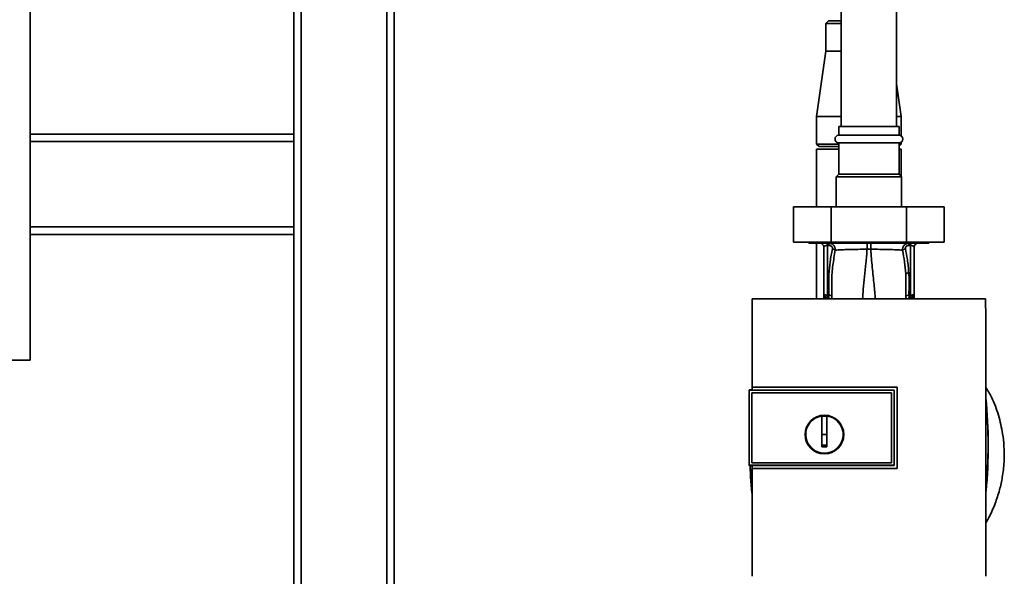
# Paper-space layout 'Blatt2' of a CAD drawing. Units: millimetres. Extents: x 0 to 5940, y 0 to 4200.
# Drawn here: x 993 to 1385, y 2904 to 3125 of the extents above; entities that cross this region are included whole.
import ezdxf

# ---------------------------------------------------------------- set-up
doc = ezdxf.new("R2010")
doc.units = ezdxf.units.MM

psp = doc.layouts.new('Blatt2')

# ---------------------------------------------------------------- linework, layer by layer
at = {"color": 7, "linetype": 'Continuous', "lineweight": 35, "ltscale": 10}
for p, q in [((997.52, 2989.9), (997.52, 3589.9)), ((1105.52, 2742.35), (1105.52, 3516.9)), ((1102.52, 3079.9), (1102.52, 3479.9)), ((1320.52, 3374.9), (1320.52, 3082.9)), ((1342.52, 3082.9), (1342.52, 3374.9)), ((1139.52, 2742.35), (1139.52, 3236.28)), ((1142.52, 2742.35), (1142.52, 3225.71)), ((1315.37, 3124.9), (1314.37, 3123.9)), ((1315.37, 3124.9), (1320.52, 3124.9)), ((1314.37, 3123.9), (1314.37, 3112.9)), ((1320.52, 3123.9), (1314.37, 3123.9)), ((1314.37, 3112.9), (1310.67, 3086.9)), ((1314.37, 3112.9), (1320.52, 3112.9)), ((1344.37, 3086.9), (1342.52, 3099.9)), ((1310.67, 3086.9), (1310.67, 3075.9)), ((1310.67, 3086.9), (1320.52, 3086.9)), ((1342.52, 3086.9), (1344.37, 3086.9)), ((1344.37, 3079.13), (1344.37, 3086.9)), ((1319.52, 3082.9), (1319.52, 3079.4)), ((1343.52, 3082.9), (1319.52, 3082.9)), ((1343.52, 3079.4), (1343.52, 3082.9)), ((997.52, 3079.9), (1102.52, 3079.9)), ((1102.52, 3079.9), (1102.52, 3076.9)), ((1343.52, 3079.4), (1319.52, 3079.4)), ((997.52, 3076.9), (1102.52, 3076.9)), ((1102.52, 3042.9), (1102.52, 3076.9)), ((1310.67, 3075.9), (1311.67, 3074.9)), ((1310.67, 3075.9), (1319.52, 3075.9)), ((1310.67, 3073.9), (1310.67, 3050.9)), ((1319.52, 3073.9), (1310.67, 3073.9)), ((1319.52, 3074.9), (1311.67, 3074.9)), ((1319.52, 3076.4), (1319.52, 3063.9)), ((1343.52, 3076.4), (1319.52, 3076.4)), ((1343.52, 3063.9), (1343.52, 3076.4)), ((1343.52, 3075.05), (1344.37, 3075.9)), ((1343.52, 3075.9), (1344.37, 3075.9)), ((1344.37, 3073.9), (1343.52, 3073.9)), ((1344.37, 3075.9), (1344.37, 3076.66)), ((1344.37, 3063.05), (1344.37, 3073.9)), ((1319.52, 3063.9), (1318.52, 3062.9)), ((1318.52, 3062.9), (1318.52, 3050.9)), ((1344.52, 3062.9), (1318.52, 3062.9)), ((1343.52, 3063.9), (1319.52, 3063.9)), ((1344.52, 3062.9), (1343.52, 3063.9)), ((1344.52, 3050.9), (1344.52, 3062.9)), ((1301.5, 3050.9), (1301.5, 3036.9)), ((1316.51, 3050.9), (1301.5, 3050.9)), ((1316.51, 3050.9), (1316.51, 3036.9)), ((1346.53, 3050.9), (1316.51, 3050.9)), ((1346.53, 3050.9), (1346.53, 3036.9)), ((1361.54, 3050.9), (1346.53, 3050.9)), ((1361.54, 3050.9), (1361.54, 3036.9)), ((997.52, 3042.9), (1102.52, 3042.9)), ((1102.52, 3042.9), (1102.52, 3039.9)), ((997.52, 3039.9), (1102.52, 3039.9)), ((1102.52, 2742.35), (1102.52, 3039.9)), ((1316.51, 3036.9), (1301.5, 3036.9)), ((1307.62, 3036.9), (1307.62, 3036.4)), ((1307.62, 3036.4), (1355.42, 3036.4)), ((1310.67, 3036.4), (1310.67, 3014.29)), ((1312.25, 3036.36), (1312.27, 3036.35)), ((1313.52, 3034.9), (1313.52, 3016.36)), ((1315.56, 3035.53), (1314.99, 3035.53)), ((1314.99, 3035.53), (1314.99, 3015.73)), ((1346.53, 3036.9), (1316.51, 3036.9)), ((1361.54, 3036.9), (1346.53, 3036.9)), ((1347.47, 3035.53), (1348.04, 3035.53)), ((1348.04, 3035.53), (1348.04, 3015.73)), ((1349.52, 3016.36), (1349.52, 3034.9)), ((1350.76, 3036.35), (1350.78, 3036.36)), ((1355.42, 3036.4), (1355.42, 3036.9)), ((1330.8, 3034.06), (1332.24, 3034.06)), ((1346.18, 3024.3), (1346.23, 3015.54)), ((1313.49, 3014.29), (1313.52, 3014.9)), ((1313.52, 3014.3), (1313.52, 3014.9)), ((1313.53, 3016.12), (1313.53, 3016.03)), ((1314.99, 3014.9), (1314.81, 3014.88)), ((1314.99, 3015.73), (1315.64, 3015.72)), ((1348.04, 3015.73), (1347.4, 3015.72)), ((1348.23, 3014.88), (1348.05, 3014.9)), ((1349.38, 3014.29), (1349.35, 3014.84)), ((1349.51, 3016.25), (1349.5, 3016.15)), ((1349.5, 3016.03), (1349.51, 3016.12)), ((1349.51, 3016.25), (1349.51, 3016.12)), ((1349.52, 3014.3), (1349.52, 3014.9)), ((1349.52, 3014.9), (1349.55, 3014.29)), ((1378, 3014.29), (1285.04, 3014.29)), ((597.52, 2989.9), (997.52, 2989.9)), ((1284.02, 2978.13), (1283.84, 2977.96)), ((1283.85, 2977.95), (1283.84, 2977.96)), ((1283.84, 2948.04), (1283.84, 2977.96)), ((1283.85, 2977.95), (1283.85, 2948.05)), ((1283.85, 2977.95), (1341.51, 2977.95)), ((1284.02, 2978.13), (1285.01, 2978.13)), ((1284.84, 2976.96), (1340.52, 2976.96)), ((1284.84, 2976.96), (1284.84, 2976.96)), ((1284.84, 2976.96), (1340.52, 2976.96)), ((1284.84, 2949.04), (1284.84, 2976.96)), ((1284.84, 2949.04), (1284.84, 2976.96)), ((1285, 2979.19), (1342.73, 2979.19)), ((1285.01, 2979.18), (1285, 2979.19)), ((1342.72, 2979.18), (1285.01, 2979.18)), ((1341.52, 2977.99), (1285.01, 2977.99)), ((1340.52, 2976.96), (1340.52, 2976.96)), ((1340.52, 2976.96), (1340.52, 2949.04)), ((1340.52, 2976.96), (1340.52, 2949.04)), ((1341.52, 2977.95), (1341.52, 2977.99)), ((1341.52, 2977.95), (1341.52, 2948.05)), ((1342.73, 2979.19), (1342.72, 2979.18)), ((1342.72, 2946.84), (1342.72, 2979.18)), ((1312.82, 2960.3), (1312.82, 2967.68)), ((1312.82, 2967.66), (1314.82, 2967.66)), ((1314.82, 2960.3), (1312.82, 2960.3)), ((1283.84, 2948.04), (1283.85, 2948.05)), ((1283.84, 2948.04), (1284.02, 2947.87)), ((1341.52, 2948.05), (1283.85, 2948.05)), ((1340.52, 2949.04), (1284.84, 2949.04)), ((1284.84, 2949.04), (1284.84, 2949.04)), ((1340.52, 2949.04), (1284.84, 2949.04)), ((1285.01, 2948.01), (1341.52, 2948.01)), ((1340.52, 2949.04), (1340.52, 2949.04)), ((1341.52, 2948.01), (1341.52, 2948.05)), ((1285.01, 2947.87), (1284.02, 2947.87)), ((1284.99, 2946.83), (1285.01, 2946.84)), ((1342.73, 2946.83), (1284.99, 2946.83)), ((1285.01, 2946.84), (1342.72, 2946.84)), ((1342.72, 2946.84), (1342.73, 2946.83))]:
    psp.add_line(p, q, dxfattribs=at)
at = {"color": 7, "linetype": 'Continuous', "lineweight": 35, "ltscale": 10, "flags": 128}
for points in [[(1348.04, 3015.73), (1348.33, 3015.74), (1348.61, 3015.78), (1348.86, 3015.84), (1349.09, 3015.92), (1349.27, 3016.01), (1349.41, 3016.12), (1349.49, 3016.24), (1349.52, 3016.36)], [(1341.52, 2948.01), (1341.52, 2951.76), (1341.52, 2955.51), (1341.52, 2959.26), (1341.52, 2963), (1341.52, 2966.75), (1341.52, 2970.5), (1341.52, 2974.25), (1341.52, 2977.99)], [(1284.92, 2936.96), (1284.42, 2943.31), (1284.18, 2947.87)], [(1284.9, 2937.71), (1284.46, 2943.31), (1284.23, 2947.87)]]:
    psp.add_lwpolyline(points, dxfattribs=at)
at = {"color": 7, "linetype": 'Continuous', "lineweight": 35, "ltscale": 100}
for radius in [7.71, 7.6]:
    psp.add_circle((1313.82, 2960.3), radius, dxfattribs=at)
for centre, radius, start, end in [((1319.52, 3077.9), 1.5, 90, 270), ((1343.52, 3077.9), 1.5, 270, 90), ((1312.02, 3034.9), 1.5, 0, 90), ((1305.93, 3035.69), 9.07, 358.9921, 4.4702), ((1306.49, 3035.69), 9.07, 358.9921, 4.4702), ((1356.54, 3035.69), 9.07, 175.5298, 181.0079), ((1357.11, 3035.69), 9.07, 175.5298, 181.0079), ((1351.02, 3034.9), 1.5, 90, 180), ((1347.47, 3022.12), 2.53, 91.4356, 120.4954), ((1315.02, 3016.36), 1.5, 180, 261.9841), ((1312.03, 3016.13), 1.49, 359.4555, 4.3984), ((1314.61, 3013.65), 1.24, 31.2459, 80.9961), ((1344.74, 3015.2), 29.75, 178.9881, 180.579), ((1314.77, 3013.43), 1.49, 35.5019, 81.4148), ((1315.85, 3013.25), 2.47, 67.3341, 94.9768), ((1347.18, 3013.25), 2.47, 85.0154, 112.61), ((1348.27, 3013.43), 1.49, 98.6663, 144.5156), ((1318.12, 3015.2), 29.93, 359.4286, 1.0084), ((1350.99, 3016.04), 1.49, 173.9048, 180.6922), ((1180.14, 2955.9), 198.88, 354.7846, 5.4684), ((1180.14, 2955.9), 198.83, 354.9178, 5.2521), ((1313.82, 2960.3), 7.45, 97.714, 82.286)]:
    psp.add_arc(centre, radius, start, end, dxfattribs=at)
at = {"color": 7, "linetype": 'Continuous', "lineweight": 35, "ltscale": 10}
for points, knots in [([(1313.52, 3034.9), (1313.54, 3034.98), (1313.57, 3035.13), (1313.84, 3035.3), (1314.13, 3035.42), (1314.39, 3035.48), (1314.68, 3035.52), (1314.89, 3035.53), (1314.99, 3035.53)], [0, 0, 0, 0, 0.271641, 0.532408, 0.660636, 0.775137, 0.890455, 1, 1, 1, 1]), ([(1315.53, 3036.4), (1315.87, 3036.37), (1316.56, 3036.3), (1317.31, 3035.83), (1317.76, 3035.27), (1318.1, 3034.62), (1318.12, 3034.06), (1318.14, 3033.7)], [0, 0, 0, 0, 0.233383, 0.483901, 0.615676, 0.747893, 1, 1, 1, 1]), ([(1315.56, 3035.53), (1315.78, 3035.51), (1316.22, 3035.48), (1316.76, 3035.14), (1317.02, 3034.66), (1316.98, 3034.34), (1316.96, 3034.18)], [0, 0, 0, 0, 0.280847, 0.55988, 0.779568, 1, 1, 1, 1]), ([(1330.8, 3034.06), (1330.8, 3034.38), (1330.8, 3035.02), (1330.8, 3035.79), (1330.8, 3036.3), (1330.79, 3036.37), (1330.79, 3036.4)], [0, 0, 0, 0, 0.242774, 0.499998, 0.757224, 1, 1, 1, 1]), ([(1332.24, 3036.4), (1332.24, 3036.37), (1332.24, 3036.3), (1332.24, 3035.79), (1332.24, 3035.02), (1332.24, 3034.38), (1332.24, 3034.06)], [0, 0, 0, 0, 0.242779, 0.500004, 0.757227, 1, 1, 1, 1]), ([(1344.89, 3033.69), (1344.91, 3034.06), (1344.93, 3034.62), (1345.26, 3035.27), (1345.71, 3035.83), (1346.47, 3036.3), (1347.16, 3036.37), (1347.5, 3036.4)], [0, 0, 0, 0, 0.252066, 0.384314, 0.516095, 0.766652, 1, 1, 1, 1]), ([(1346.07, 3034.18), (1346.05, 3034.31), (1346.01, 3034.58), (1346.16, 3034.98), (1346.49, 3035.3), (1346.95, 3035.5), (1347.3, 3035.52), (1347.47, 3035.53)], [0, 0, 0, 0, 0.18691, 0.373204, 0.559478, 0.779504, 1, 1, 1, 1]), ([(1349.52, 3034.9), (1349.5, 3034.98), (1349.46, 3035.13), (1349.2, 3035.3), (1348.9, 3035.42), (1348.64, 3035.48), (1348.35, 3035.52), (1348.14, 3035.53), (1348.04, 3035.53)], [0, 0, 0, 0, 0.271825, 0.53244, 0.660564, 0.775118, 0.890524, 1, 1, 1, 1]), ([(1316.96, 3034.18), (1316.64, 3032.48), (1315.98, 3029.07), (1315.41, 3022.9), (1315.55, 3018.44), (1315.64, 3015.72)], [0, 0, 0, 0, 0.280028, 0.560073, 1, 1, 1, 1]), ([(1316.81, 3015.54), (1316.74, 3017.56), (1316.62, 3021.6), (1317.06, 3027.67), (1317.78, 3031.69), (1318.14, 3033.69)], [0, 0, 0, 0, 0.333395, 0.66709, 1, 1, 1, 1]), ([(1318.14, 3033.69), (1318.07, 3033.75), (1317.92, 3033.85), (1317.63, 3033.99), (1317.3, 3034.1), (1317.07, 3034.16), (1316.96, 3034.18)], [0, 0, 0, 0, 0.246522, 0.5, 0.753478, 1, 1, 1, 1]), ([(1318.14, 3033.7), (1318.93, 3033.74), (1320.52, 3033.84), (1323.64, 3033.94), (1327.11, 3034.01), (1329.57, 3034.05), (1330.8, 3034.06)], [0, 0, 0, 0, 0.251016, 0.501391, 0.750898, 1, 1, 1, 1]), ([(1328.96, 3014.29), (1329.07, 3015.56), (1329.31, 3018.45), (1329.81, 3023.18), (1330.36, 3028.48), (1330.65, 3032.2), (1330.8, 3034.06)], [0, 0, 0, 0, 0.205663, 0.470103, 0.735329, 1, 1, 1, 1]), ([(1332.24, 3034.06), (1333.46, 3034.05), (1335.92, 3034.01), (1339.39, 3033.93), (1342.51, 3033.83), (1344.1, 3033.74), (1344.89, 3033.69)], [0, 0, 0, 0, 0.248737, 0.498368, 0.74896, 1, 1, 1, 1]), ([(1334.08, 3014.29), (1333.91, 3016.17), (1333.55, 3020.19), (1332.83, 3026.75), (1332.43, 3031.63), (1332.24, 3034.06)], [0, 0, 0, 0, 0.303402, 0.651906, 1, 1, 1, 1]), ([(1344.89, 3033.69), (1344.96, 3033.74), (1345.11, 3033.85), (1345.4, 3033.98), (1345.72, 3034.1), (1345.95, 3034.15), (1346.07, 3034.18)], [0, 0, 0, 0, 0.246519, 0.5, 0.753481, 1, 1, 1, 1]), ([(1344.89, 3033.69), (1345.19, 3032.13), (1345.79, 3029.01), (1346.05, 3025.87), (1346.18, 3024.3)], [0, 0, 0, 0, 0.499273, 1, 1, 1, 1]), ([(1347.4, 3024.65), (1347.25, 3026.44), (1346.99, 3029.64), (1346.35, 3032.79), (1346.07, 3034.18)], [0, 0, 0, 0, 0.559997, 1, 1, 1, 1]), ([(1347.4, 3015.72), (1347.48, 3017.38), (1347.63, 3020.36), (1347.47, 3023.34), (1347.4, 3024.65)], [0, 0, 0, 0, 0.559976, 1, 1, 1, 1]), ([(1313.53, 3016.2), (1313.53, 3016.21), (1313.52, 3016.23), (1313.52, 3016.24), (1313.52, 3016.25)], [0, 0, 0, 0, 0.559928, 1, 1, 1, 1]), ([(1313.53, 3016.12), (1313.52, 3015.93), (1313.52, 3015.72), (1313.52, 3015.5), (1313.52, 3015.47)], [0, 0, 0, 0, 0.880409, 1, 1, 1, 1]), ([(1313.53, 3016.12), (1313.52, 3015.89), (1313.52, 3015.49), (1313.52, 3015.08), (1313.52, 3014.9)], [0, 0, 0, 0, 0.558516, 1, 1, 1, 1]), ([(1313.52, 3014.3), (1313.52, 3014.62), (1313.52, 3015.19), (1313.53, 3015.77), (1313.53, 3016.03)], [0, 0, 0, 0, 0.562007, 1, 1, 1, 1]), ([(1313.53, 3016.2), (1313.53, 3016.17), (1313.53, 3016.11), (1313.53, 3016.05), (1313.53, 3016.03)], [0, 0, 0, 0, 0.56, 1, 1, 1, 1]), ([(1313.53, 3016.03), (1313.54, 3015.96), (1313.56, 3015.83), (1313.73, 3015.26), (1314.03, 3014.7), (1314.46, 3014.41), (1314.62, 3014.29)], [0, 0, 0, 0, 0.1904724, 0.380299, 0.7601437, 1, 1, 1, 1]), ([(1315.64, 3015.72), (1315.64, 3015.66), (1315.66, 3015.56), (1315.62, 3015.36), (1315.51, 3015.16), (1315.28, 3014.98), (1315.09, 3014.93), (1314.99, 3014.9)], [0, 0, 0, 0, 0.113383, 0.2272916, 0.4643769, 0.7226271, 1, 1, 1, 1]), ([(1316.57, 3014.29), (1316.61, 3014.35), (1316.71, 3014.51), (1316.81, 3014.93), (1316.81, 3015.33), (1316.81, 3015.54)], [0, 0, 0, 0, 0.189101, 0.5938354, 1, 1, 1, 1]), ([(1346.23, 3015.54), (1346.23, 3015.34), (1346.23, 3014.93), (1346.33, 3014.52), (1346.43, 3014.35), (1346.47, 3014.29)], [0, 0, 0, 0, 0.404514, 0.807954, 1, 1, 1, 1]), ([(1347.87, 3014.77), (1347.76, 3014.7), (1347.56, 3014.58), (1347.43, 3014.38), (1347.38, 3014.29)], [0, 0, 0, 0, 0.584288, 1, 1, 1, 1]), ([(1348.05, 3014.9), (1347.95, 3014.93), (1347.76, 3014.99), (1347.53, 3015.16), (1347.41, 3015.36), (1347.38, 3015.56), (1347.39, 3015.66), (1347.4, 3015.72)], [0, 0, 0, 0, 0.27768, 0.535592, 0.772771, 0.886415, 1, 1, 1, 1]), ([(1348.23, 3014.88), (1348.1, 3014.86), (1347.98, 3014.84), (1347.87, 3014.77), (1347.87, 3014.77)], [0, 0, 0, 0, 0.999308, 1, 1, 1, 1]), ([(1348.41, 3014.29), (1348.58, 3014.41), (1349.01, 3014.71), (1349.31, 3015.27), (1349.47, 3015.83), (1349.49, 3015.96), (1349.5, 3016.03)], [0, 0, 0, 0, 0.242048, 0.620124, 0.809483, 1, 1, 1, 1]), ([(1349.5, 3016.03), (1349.51, 3015.7), (1349.52, 3015.12), (1349.52, 3014.55), (1349.52, 3014.3)], [0, 0, 0, 0, 0.557981, 1, 1, 1, 1]), ([(1349.51, 3016.25), (1349.51, 3016.24), (1349.51, 3016.22), (1349.51, 3016.21), (1349.51, 3016.2)], [0, 0, 0, 0, 0.560077, 1, 1, 1, 1]), ([(1349.52, 3014.91), (1349.52, 3015.12), (1349.52, 3015.56), (1349.51, 3015.99), (1349.51, 3016.2)], [0, 0, 0, 0, 0.501558, 1, 1, 1, 1]), ([(1349.52, 3014.9), (1349.52, 3015.13), (1349.52, 3015.53), (1349.51, 3015.94), (1349.51, 3016.12)], [0, 0, 0, 0, 0.561479, 1, 1, 1, 1]), ([(1285.04, 3014.29), (1285.03, 3008.45), (1285.01, 2996.76), (1285, 2985.05), (1285, 2979.19)], [0, 0, 0, 0, 0.500125, 1, 1, 1, 1]), ([(1378.01, 2903.89), (1378.02, 2914.18), (1378.04, 2934.78), (1378.04, 2963.53), (1378.03, 2990.05), (1378.01, 3006.21), (1378, 3014.29)], [0, 0, 0, 0, 0.279902, 0.560023, 0.780098, 1, 1, 1, 1]), ([(1285.01, 2977.99), (1285.01, 2978.21), (1285.01, 2978.61), (1285.01, 2979.01), (1285.01, 2979.18)], [0, 0, 0, 0, 0.56, 1, 1, 1, 1]), ([(1342.73, 2979.19), (1342.73, 2973.15), (1342.73, 2962.37), (1342.73, 2951.58), (1342.73, 2946.83)], [0, 0, 0, 0, 0.559997, 1, 1, 1, 1]), ([(1378.03, 2925.14), (1378.58, 2926.08), (1380.16, 2928.75), (1382.04, 2933.38), (1383.74, 2938.75), (1384.89, 2944.33), (1385.45, 2949.96), (1385.38, 2955.53), (1384.73, 2961.51), (1383.21, 2968.07), (1380.94, 2974.33), (1378.83, 2977.85), (1378.03, 2979.18)], [0, 0, 0, 0, 0.057629, 0.164248, 0.263708, 0.355228, 0.465146, 0.562553, 0.649994, 0.782598, 0.918569, 1, 1, 1, 1]), ([(1314.82, 2967.68), (1314.82, 2966.67), (1314.82, 2964.63), (1314.82, 2961.56), (1314.82, 2958.48), (1314.82, 2956.43), (1314.82, 2955.4)], [0, 0, 0, 0, 0.2490265, 0.4987047, 0.7490276, 1, 1, 1, 1]), ([(1306.5, 2959.98), (1306.47, 2960.09), (1306.4, 2960.34), (1306.48, 2960.58), (1306.53, 2960.73)], [0, 0, 0, 0, 0.424701, 1, 1, 1, 1]), ([(1312.82, 2955.4), (1312.82, 2956.31), (1312.82, 2957.94), (1312.82, 2959.58), (1312.82, 2960.3)], [0, 0, 0, 0, 0.560438, 1, 1, 1, 1]), ([(1314.82, 2956.14), (1314.44, 2956.13), (1313.78, 2956.12), (1313.11, 2956.13), (1312.82, 2956.14)], [0, 0, 0, 0, 0.559999, 1, 1, 1, 1]), ([(1314.82, 2955.4), (1314.44, 2955.39), (1313.78, 2955.38), (1313.11, 2955.39), (1312.82, 2955.4)], [0, 0, 0, 0, 0.559993, 1, 1, 1, 1]), ([(1285.01, 2946.84), (1285.01, 2947.06), (1285.01, 2947.45), (1285.01, 2947.84), (1285.01, 2948.01)], [0, 0, 0, 0, 0.56, 1, 1, 1, 1]), ([(1284.99, 2946.83), (1285, 2939.67), (1285, 2925.34), (1285.02, 2911.04), (1285.03, 2903.89)], [0, 0, 0, 0, 0.499886, 1, 1, 1, 1])]:
    psp.add_open_spline(points, degree=3, knots=knots, dxfattribs=at)
for points in [[(1313.52, 3016.36), (1313.54, 3016.28), (1313.58, 3016.12), (1313.92, 3015.91), (1314.41, 3015.76), (1314.8, 3015.74), (1314.99, 3015.73)], [(1349.52, 3016.36), (1349.5, 3016.18), (1349.46, 3015.83), (1349.17, 3015.36), (1348.75, 3015.01), (1348.4, 3014.92), (1348.23, 3014.88)]]:
    psp.add_open_spline(points, degree=3, dxfattribs=at)

doc.saveas('drawing.dxf')
